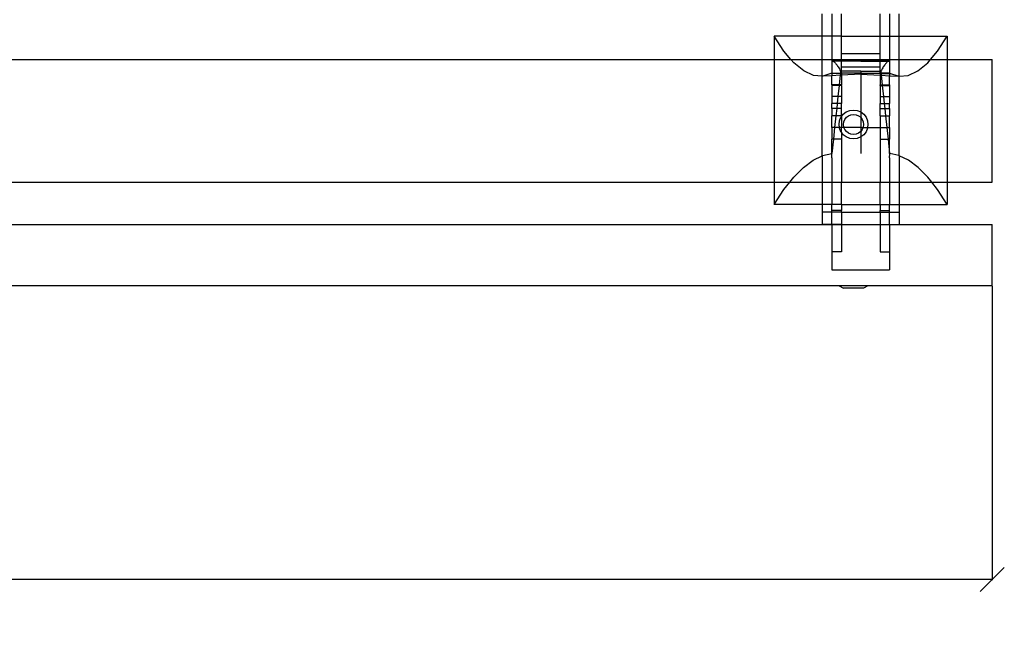
# Model space of a CAD drawing. Units: millimetres. Extents: x 338 to 3107, y 192 to 2153.
# Drawn here: x 1564 to 1973, y 192 to 448 of the extents above; entities that cross this region are included whole.
import ezdxf

# ---------------------------------------------------------------- set-up
doc = ezdxf.new("R2010")
doc.units = ezdxf.units.MM
doc.styles.get("Standard").update_dxf_attribs({"font": 'Arial.ttf'})
doc.dimstyles.get("Standard").update_dxf_attribs({"dimscale": 2, "dimtxt": 18, "dimasz": 5, "dimexe": 0.18, "dimexo": 0.0625, "dimgap": 0.14, "dimtad": 0, "dimtoh": 1, "dimdec": 0, "dimlfac": -2, "dimzin": 0, "dimdsep": 46, "dimtxsty": 'Standard', "dimblk": 'OBLIQUE', "dimblk1": 'OBLIQUE', "dimblk2": 'OBLIQUE', "dimcen": 2, "dimadec": 0, "dimazin": 0, "dimtfac": 1, "dimtdec": 0, "dimtofl": 0, "dimtmove": 0, "dimatfit": 3, "dimfxl": 1, "dimtolj": 1, "dimtzin": 0, "dimarcsym": 0})

# ---------------------------------------------------------------- blocks, each defined once
blk = doc.blocks.new('_Oblique')
at = {"color": 0, "linetype": 'ByBlock', "lineweight": -2}
blk.add_line((-0.5, -0.5), (0.5, 0.5), dxfattribs=at)
blk = doc.blocks.new('*D12')
at = {"color": 0, "lineweight": -2, "transparency": 16777216}
for p, q in [((1968.02, 337.02), (1968.02, 214.91)), ((467.98, 311.13), (467.98, 214.91)), ((467.98, 215.27), (1165.66, 215.27)), ((1968.02, 215.27), (1270.34, 215.27))]:
    blk.add_line(p, q, dxfattribs=at)
at = {"layer": 'Defpoints', "color": 0, "transparency": 16777216}
for p in [(1968.02, 337.15), (467.98, 311.25), (1968.02, 215.27)]:
    blk.add_point(p, dxfattribs=at)
at = {"color": 0, "lineweight": -2, "transparency": 16777216, "xscale": 10, "yscale": 10, "zscale": 10, "rotation": 180}
blk.add_blockref('_Oblique', (467.98, 215.27), dxfattribs=at)
at = {"color": 0, "lineweight": -2, "transparency": 16777216, "xscale": 10, "yscale": 10, "zscale": 10}
blk.add_blockref('_Oblique', (1968.02, 215.27), dxfattribs=at)
at = {"color": 0, "transparency": 16777216, "insert": (1218, 215.27), "char_height": 36, "attachment_point": 5}
blk.add_mtext('\\A1;1500', dxfattribs=at)

msp = doc.modelspace()

# ---------------------------------------------------------------- linework, layer by layer
for p, q in [((1897.43, 440.86), (1897.43, 450.12)), ((1901.43, 450.12), (1901.43, 440.86)), ((1905.43, 440.86), (1905.43, 450.12)), ((1921.43, 440.86), (1921.43, 450.12)), ((1925.43, 450.12), (1925.43, 440.86)), ((1929.43, 440.86), (1929.43, 450.12)), ((1881.55, 434.59), (1877.51, 440.86)), ((1877.51, 440.86), (1877.51, 431.13)), ((1897.43, 440.86), (1877.51, 440.86)), ((1901.43, 440.86), (1897.43, 440.86)), ((1897.43, 431.13), (1897.43, 440.86)), ((1905.43, 440.86), (1901.43, 440.86)), ((1901.43, 440.86), (1901.43, 431.13)), ((1905.43, 440.86), (1921.43, 440.86)), ((1905.43, 433.58), (1905.43, 440.86)), ((1921.43, 440.86), (1925.43, 440.86)), ((1921.43, 433.58), (1921.43, 440.86)), ((1925.43, 440.86), (1929.43, 440.86)), ((1925.43, 440.86), (1925.43, 431.13)), ((1929.43, 440.86), (1949.35, 440.86)), ((1929.43, 431.13), (1929.43, 440.86)), ((1945.3, 434.59), (1949.35, 440.86)), ((1949.35, 440.86), (1949.35, 431.13)), ((1884.47, 431.13), (1881.55, 434.59)), ((1905.43, 431.13), (1905.43, 433.58)), ((1905.43, 433.58), (1921.43, 433.58)), ((1921.43, 431.13), (1921.43, 433.58)), ((1942.39, 431.13), (1945.3, 434.59)), ((564.35, 431.13), (1877.51, 431.13)), ((1877.51, 431.13), (1877.51, 380.12)), ((1877.51, 431.13), (1884.47, 431.13)), ((1885.65, 429.73), (1884.47, 431.13)), ((1884.47, 431.13), (1897.43, 431.13)), ((1889.74, 426.35), (1885.65, 429.73)), ((1897.43, 431.13), (1901.43, 431.13)), ((1897.43, 424.2), (1897.43, 431.13)), ((1901.43, 431.13), (1901.43, 430.97)), ((1901.43, 431.13), (1905.43, 431.13)), ((1905.43, 430.97), (1901.43, 430.97)), ((1901.43, 430.97), (1901.43, 430.69)), ((1901.43, 430.69), (1901.43, 430.67)), ((1905.43, 430.69), (1901.43, 430.69)), ((1901.43, 430.67), (1901.67, 430.58)), ((1901.43, 430.67), (1901.43, 430.44)), ((1901.91, 430.44), (1901.43, 430.44)), ((1901.43, 430.44), (1901.43, 425.42)), ((1901.67, 430.58), (1901.91, 430.44)), ((1905.43, 430.47), (1901.91, 430.44)), ((1901.91, 430.44), (1902.15, 430.28)), ((1902.15, 430.28), (1902.4, 430.08)), ((1902.4, 430.08), (1902.64, 429.87)), ((1902.64, 429.87), (1902.88, 429.62)), ((1902.88, 429.62), (1903.12, 429.35)), ((1903.12, 429.35), (1903.36, 429.06)), ((1905.43, 431.13), (1905.43, 430.97)), ((1905.43, 431.13), (1921.43, 431.13)), ((1905.43, 430.97), (1905.43, 430.69)), ((1905.43, 430.69), (1905.43, 430.47)), ((1905.43, 430.69), (1921.43, 430.69)), ((1913.43, 430.44), (1905.43, 430.47)), ((1905.43, 428.13), (1905.43, 430.47)), ((1913.43, 430.44), (1921.43, 430.47)), ((1921.43, 431.13), (1921.43, 430.97)), ((1921.43, 431.13), (1925.43, 431.13)), ((1921.43, 430.97), (1925.43, 430.97)), ((1921.43, 430.97), (1921.43, 430.69)), ((1921.43, 430.69), (1925.43, 430.69)), ((1921.43, 430.69), (1921.43, 430.47)), ((1921.43, 430.47), (1924.94, 430.44)), ((1921.43, 428.13), (1921.43, 430.47)), ((1923.74, 429.35), (1923.5, 429.06)), ((1923.98, 429.62), (1923.74, 429.35)), ((1924.22, 429.87), (1923.98, 429.62)), ((1924.46, 430.08), (1924.22, 429.87)), ((1924.7, 430.28), (1924.46, 430.08)), ((1924.94, 430.44), (1924.7, 430.28)), ((1925.19, 430.58), (1924.94, 430.44)), ((1924.94, 430.44), (1925.43, 430.44)), ((1925.43, 430.67), (1925.19, 430.58)), ((1925.43, 431.13), (1925.43, 430.97)), ((1925.43, 431.13), (1929.43, 431.13)), ((1925.43, 430.69), (1925.43, 430.97)), ((1925.43, 430.69), (1925.43, 430.67)), ((1925.43, 430.67), (1925.43, 430.44)), ((1925.43, 430.44), (1925.43, 425.42)), ((1929.43, 431.13), (1942.39, 431.13)), ((1929.43, 424.2), (1929.43, 431.13)), ((1937.12, 426.35), (1941.21, 429.73)), ((1941.21, 429.73), (1942.39, 431.13)), ((1942.39, 431.13), (1949.35, 431.13)), ((1949.35, 431.13), (1949.35, 380.12)), ((1949.35, 431.13), (1968.02, 431.13)), ((1968.02, 380.12), (1968.02, 431.13)), ((1893.76, 424.5), (1889.74, 426.35)), ((1901.43, 425.42), (1897.68, 424.18)), ((1901.43, 425.42), (1905.03, 425.42)), ((1901.43, 425.42), (1901.43, 425.24)), ((1905.01, 425.24), (1901.43, 425.24)), ((1901.43, 425.24), (1901.43, 424.39)), ((1903.36, 429.06), (1903.6, 428.74)), ((1903.6, 428.74), (1903.84, 428.39)), ((1903.84, 428.39), (1904.08, 428.02)), ((1904.08, 428.02), (1904.32, 427.62)), ((1904.32, 427.62), (1904.56, 427.19)), ((1904.56, 427.19), (1904.79, 426.74)), ((1904.79, 426.74), (1905.03, 426.27)), ((1905.01, 425.24), (1904.94, 424.59)), ((1905.03, 425.42), (1905.01, 425.24)), ((1905.43, 425.24), (1905.01, 425.24)), ((1905.03, 426.27), (1905.03, 425.42)), ((1905.43, 426.27), (1905.03, 426.27)), ((1905.43, 425.4), (1905.03, 425.42)), ((1905.43, 428.1), (1905.43, 428.13)), ((1905.43, 428.13), (1921.43, 428.13)), ((1905.43, 426.27), (1905.43, 428.1)), ((1905.43, 428.1), (1921.43, 428.1)), ((1913.43, 426.27), (1905.43, 426.27)), ((1905.43, 425.4), (1905.43, 426.27)), ((1913.43, 425.42), (1905.43, 425.4)), ((1905.43, 425.24), (1905.43, 425.4)), ((1905.43, 425.24), (1905.43, 424.63)), ((1913.43, 426.27), (1913.43, 425.42)), ((1913.43, 426.27), (1921.43, 426.27)), ((1913.43, 425.42), (1913.43, 425.06)), ((1913.43, 425.42), (1921.43, 425.4)), ((1921.43, 428.1), (1921.43, 428.13)), ((1921.43, 426.27), (1921.43, 428.1)), ((1921.43, 426.27), (1921.83, 426.27)), ((1921.43, 425.4), (1921.43, 426.27)), ((1921.43, 425.4), (1921.83, 425.42)), ((1921.43, 425.24), (1921.43, 425.4)), ((1921.43, 425.24), (1921.85, 425.24)), ((1921.43, 425.24), (1921.43, 424.63)), ((1922.07, 426.74), (1921.83, 426.27)), ((1921.83, 426.27), (1921.83, 425.42)), ((1925.43, 425.42), (1921.83, 425.42)), ((1921.83, 425.42), (1921.85, 425.24)), ((1921.85, 425.24), (1925.43, 425.24)), ((1921.85, 425.24), (1921.92, 424.59)), ((1922.3, 427.19), (1922.07, 426.74)), ((1922.54, 427.62), (1922.3, 427.19)), ((1922.78, 428.02), (1922.54, 427.62)), ((1923.02, 428.39), (1922.78, 428.02)), ((1923.26, 428.74), (1923.02, 428.39)), ((1923.5, 429.06), (1923.26, 428.74)), ((1925.43, 425.42), (1929.18, 424.18)), ((1925.43, 425.42), (1925.43, 425.24)), ((1925.43, 425.24), (1925.43, 424.39)), ((1933.09, 424.5), (1937.12, 426.35)), ((1897.43, 424.2), (1893.76, 424.5)), ((1897.68, 424.18), (1897.43, 424.2)), ((1897.43, 391.16), (1897.43, 424.2)), ((1901.43, 424.39), (1897.68, 424.18)), ((1904.94, 424.59), (1901.43, 424.39)), ((1901.43, 420.64), (1901.43, 424.39)), ((1904.94, 424.59), (1904.51, 420.64)), ((1905.43, 424.63), (1904.94, 424.59)), ((1913.43, 425.06), (1905.43, 424.63)), ((1905.43, 424.63), (1905.43, 420.64)), ((1913.43, 425.06), (1921.43, 424.63)), ((1913.43, 425.06), (1913.43, 409.33)), ((1921.43, 424.63), (1921.92, 424.59)), ((1921.43, 424.63), (1921.43, 420.64)), ((1921.92, 424.59), (1925.43, 424.39)), ((1921.92, 424.59), (1922.35, 420.64)), ((1925.43, 424.39), (1929.18, 424.18)), ((1925.43, 420.64), (1925.43, 424.39)), ((1929.18, 424.18), (1929.43, 424.2)), ((1929.43, 424.2), (1933.09, 424.5)), ((1929.43, 391.16), (1929.43, 424.2)), ((1904.51, 420.64), (1901.43, 420.64)), ((1901.43, 420.64), (1901.43, 420.28)), ((1904.47, 420.28), (1901.43, 420.28)), ((1901.43, 420.28), (1901.43, 415.72)), ((1904.47, 420.28), (1903.98, 415.72)), ((1904.51, 420.64), (1904.47, 420.28)), ((1905.43, 420.28), (1904.47, 420.28)), ((1905.43, 420.64), (1904.51, 420.64)), ((1905.43, 420.28), (1905.43, 420.64)), ((1905.43, 420.28), (1905.43, 415.72)), ((1921.43, 420.64), (1922.35, 420.64)), ((1921.43, 420.28), (1921.43, 420.64)), ((1921.43, 420.28), (1922.38, 420.28)), ((1921.43, 420.28), (1921.43, 415.72)), ((1922.35, 420.64), (1925.43, 420.64)), ((1922.35, 420.64), (1922.38, 420.28)), ((1922.38, 420.28), (1925.43, 420.28)), ((1922.38, 420.28), (1922.88, 415.72)), ((1925.43, 420.64), (1925.43, 420.28)), ((1925.43, 420.28), (1925.43, 415.72)), ((1903.98, 415.72), (1901.43, 415.72)), ((1901.43, 415.72), (1901.43, 412.89)), ((1903.67, 412.89), (1901.43, 412.89)), ((1901.43, 410.8), (1901.43, 412.89)), ((1903.67, 412.89), (1903.45, 410.8)), ((1903.98, 415.72), (1903.67, 412.89)), ((1905.43, 412.89), (1903.67, 412.89)), ((1905.43, 415.72), (1903.98, 415.72)), ((1905.43, 415.72), (1905.43, 412.89)), ((1905.43, 410.8), (1905.43, 412.89)), ((1921.43, 415.72), (1922.88, 415.72)), ((1921.43, 415.72), (1921.43, 412.89)), ((1921.43, 412.89), (1923.18, 412.89)), ((1921.43, 410.8), (1921.43, 412.89)), ((1922.88, 415.72), (1925.43, 415.72)), ((1922.88, 415.72), (1923.18, 412.89)), ((1923.18, 412.89), (1925.43, 412.89)), ((1923.18, 412.89), (1923.41, 410.8)), ((1925.43, 415.72), (1925.43, 412.89)), ((1925.43, 410.8), (1925.43, 412.89)), ((1903.45, 410.8), (1901.43, 410.8)), ((1901.43, 410.8), (1901.43, 407.71)), ((1903.45, 410.8), (1903.11, 407.71)), ((1905.43, 410.8), (1903.45, 410.8)), ((1905.43, 407.71), (1905.43, 410.8)), ((1906.19, 408.38), (1907.43, 409.33)), ((1907.43, 409.33), (1908.88, 409.93)), ((1908.88, 409.93), (1910.43, 410.13)), ((1910.43, 410.13), (1911.98, 409.93)), ((1911.98, 409.93), (1913.43, 409.33)), ((1913.43, 409.33), (1914.67, 408.38)), ((1913.43, 409.33), (1913.43, 407.07)), ((1921.43, 410.8), (1923.41, 410.8)), ((1921.43, 407.71), (1921.43, 410.8)), ((1923.41, 410.8), (1925.43, 410.8)), ((1923.41, 410.8), (1923.74, 407.71)), ((1925.43, 410.8), (1925.43, 407.71)), ((1903.11, 407.71), (1901.43, 407.71)), ((1901.43, 402.93), (1901.43, 407.71)), ((1903.11, 407.71), (1902.6, 402.93)), ((1905.43, 407.71), (1903.11, 407.71)), ((1904.43, 404.13), (1904.63, 405.69)), ((1904.63, 405.69), (1905.23, 407.13)), ((1905.23, 407.13), (1905.43, 407.39)), ((1905.43, 407.42), (1906.19, 408.38)), ((1905.43, 407.71), (1905.43, 407.42)), ((1905.43, 407.42), (1905.43, 407.39)), ((1905.43, 407.39), (1905.43, 402.93)), ((1906.22, 404.13), (1906.37, 405.22)), ((1906.37, 405.22), (1906.79, 406.24)), ((1906.79, 406.24), (1907.45, 407.11)), ((1907.45, 407.11), (1908.33, 407.78)), ((1908.33, 407.78), (1909.34, 408.2)), ((1909.34, 408.2), (1910.43, 408.34)), ((1910.43, 408.34), (1911.52, 408.2)), ((1911.52, 408.2), (1912.53, 407.78)), ((1912.53, 407.78), (1913.4, 407.11)), ((1913.4, 407.11), (1913.43, 407.07)), ((1913.43, 407.07), (1914.07, 406.24)), ((1913.43, 407.07), (1913.43, 402.93)), ((1914.07, 406.24), (1914.49, 405.22)), ((1914.49, 405.22), (1914.64, 404.13)), ((1914.67, 408.38), (1915.63, 407.13)), ((1915.63, 407.13), (1916.22, 405.69)), ((1916.22, 405.69), (1916.43, 404.13)), ((1921.43, 407.71), (1923.74, 407.71)), ((1921.43, 407.71), (1921.43, 402.93)), ((1923.74, 407.71), (1925.43, 407.71)), ((1923.74, 407.71), (1924.26, 402.93)), ((1925.43, 402.93), (1925.43, 407.71)), ((1902.6, 402.93), (1901.43, 402.93)), ((1901.43, 402.93), (1901.43, 398.05)), ((1902.6, 402.93), (1902.07, 398.05)), ((1904.59, 402.93), (1902.6, 402.93)), ((1904.59, 402.93), (1904.43, 404.13)), ((1904.63, 402.58), (1904.59, 402.93)), ((1905.43, 402.93), (1904.59, 402.93)), ((1905.23, 401.13), (1904.63, 402.58)), ((1905.43, 400.88), (1905.23, 401.13)), ((1906.42, 402.93), (1905.43, 402.93)), ((1905.43, 400.88), (1905.43, 402.93)), ((1906.19, 399.89), (1905.43, 400.88)), ((1905.43, 400.88), (1905.43, 398.05)), ((1906.37, 403.05), (1906.22, 404.13)), ((1906.42, 402.93), (1906.37, 403.05)), ((1906.79, 402.03), (1906.42, 402.93)), ((1913.43, 402.93), (1906.42, 402.93)), ((1907.45, 401.16), (1906.79, 402.03)), ((1908.33, 400.49), (1907.45, 401.16)), ((1913.4, 401.16), (1912.53, 400.49)), ((1913.43, 401.19), (1913.4, 401.16)), ((1913.43, 402.93), (1914.44, 402.93)), ((1913.43, 402.93), (1913.43, 401.19)), ((1914.07, 402.03), (1913.43, 401.19)), ((1913.43, 401.19), (1913.43, 398.94)), ((1914.44, 402.93), (1914.07, 402.03)), ((1914.49, 403.05), (1914.44, 402.93)), ((1914.44, 402.93), (1916.27, 402.93)), ((1914.64, 404.13), (1914.49, 403.05)), ((1915.63, 401.13), (1914.67, 399.89)), ((1916.22, 402.58), (1915.63, 401.13)), ((1916.27, 402.93), (1916.22, 402.58)), ((1916.43, 404.13), (1916.27, 402.93)), ((1916.27, 402.93), (1921.43, 402.93)), ((1921.43, 402.93), (1924.26, 402.93)), ((1921.43, 402.93), (1921.43, 398.05)), ((1924.26, 402.93), (1925.43, 402.93)), ((1924.26, 402.93), (1924.79, 398.05)), ((1925.43, 402.93), (1925.43, 398.05)), ((1902.07, 398.05), (1901.43, 398.05)), ((1902.07, 398.05), (1901.43, 392.13)), ((1901.43, 392.13), (1901.43, 398.05)), ((1905.43, 398.05), (1902.07, 398.05)), ((1905.43, 398.05), (1905.43, 380.12)), ((1907.43, 398.94), (1906.19, 399.89)), ((1908.88, 398.34), (1907.43, 398.94)), ((1909.34, 400.07), (1908.33, 400.49)), ((1910.43, 398.13), (1908.88, 398.34)), ((1910.43, 399.93), (1909.34, 400.07)), ((1911.52, 400.07), (1910.43, 399.93)), ((1911.98, 398.34), (1910.43, 398.13)), ((1912.53, 400.49), (1911.52, 400.07)), ((1913.43, 398.94), (1911.98, 398.34)), ((1914.67, 399.89), (1913.43, 398.94)), ((1913.43, 398.94), (1913.43, 392.03)), ((1921.43, 398.05), (1924.79, 398.05)), ((1921.43, 398.05), (1921.43, 380.12)), ((1924.79, 398.05), (1925.43, 398.05)), ((1924.79, 398.05), (1925.43, 392.13)), ((1925.43, 392.13), (1925.43, 398.05)), ((1889.63, 386.31), (1893.64, 389.32)), ((1893.64, 389.32), (1897.43, 391.16)), ((1897.43, 391.16), (1897.58, 391.23)), ((1897.43, 391.16), (1897.43, 380.12)), ((1897.58, 391.23), (1901.42, 392.03)), ((1901.42, 392.03), (1901.43, 392.13)), ((1901.43, 390.31), (1901.42, 392.03)), ((1901.43, 390.31), (1901.43, 380.12)), ((1925.44, 392.03), (1925.43, 392.13)), ((1925.43, 390.31), (1925.44, 392.03)), ((1925.43, 390.31), (1925.43, 380.12)), ((1929.28, 391.23), (1925.44, 392.03)), ((1929.43, 391.16), (1929.28, 391.23)), ((1933.22, 389.32), (1929.43, 391.16)), ((1929.43, 391.16), (1929.43, 380.12)), ((1937.22, 386.31), (1933.22, 389.32)), ((1885.59, 382.22), (1889.63, 386.31)), ((1941.27, 382.22), (1937.22, 386.31)), ((1883.93, 380.12), (1885.59, 382.22)), ((1942.93, 380.12), (1941.27, 382.22)), ((564.35, 380.12), (1877.51, 380.12)), ((1877.51, 380.12), (1877.51, 370.93)), ((1877.51, 380.12), (1883.93, 380.12)), ((1877.51, 370.93), (1881.54, 377.08)), ((1881.54, 377.08), (1883.93, 380.12)), ((1883.93, 380.12), (1897.43, 380.12)), ((1897.43, 380.12), (1901.43, 380.12)), ((1897.43, 380.12), (1897.43, 370.93)), ((1901.43, 380.12), (1905.43, 380.12)), ((1901.43, 380.12), (1901.43, 370.93)), ((1905.43, 380.12), (1921.43, 380.12)), ((1905.43, 370.93), (1905.43, 380.12)), ((1921.43, 380.12), (1925.43, 380.12)), ((1921.43, 370.93), (1921.43, 380.12)), ((1925.43, 380.12), (1929.43, 380.12)), ((1925.43, 380.12), (1925.43, 370.93)), ((1929.43, 380.12), (1942.93, 380.12)), ((1929.43, 380.12), (1929.43, 370.93)), ((1945.32, 377.08), (1942.93, 380.12)), ((1942.93, 380.12), (1949.35, 380.12)), ((1949.35, 370.93), (1945.32, 377.08)), ((1949.35, 380.12), (1949.35, 370.93)), ((1949.35, 380.12), (1968.02, 380.12)), ((1897.43, 370.93), (1877.51, 370.93)), ((1901.43, 370.93), (1897.43, 370.93)), ((1897.43, 370.93), (1897.43, 367.71)), ((1905.43, 370.93), (1901.43, 370.93)), ((1901.43, 368.49), (1901.43, 370.93)), ((1905.43, 368.49), (1901.43, 368.49)), ((1901.43, 367.71), (1901.43, 368.49)), ((1905.43, 370.93), (1921.43, 370.93)), ((1905.43, 370.93), (1905.43, 368.49)), ((1905.43, 367.71), (1905.43, 368.49)), ((1921.43, 370.93), (1925.43, 370.93)), ((1921.43, 370.93), (1921.43, 368.49)), ((1921.43, 368.49), (1925.43, 368.49)), ((1921.43, 367.71), (1921.43, 368.49)), ((1925.43, 370.93), (1929.43, 370.93)), ((1925.43, 368.49), (1925.43, 370.93)), ((1925.43, 367.71), (1925.43, 368.49)), ((1929.43, 370.93), (1949.35, 370.93)), ((1929.43, 370.93), (1929.43, 367.71)), ((1901.43, 367.71), (1897.43, 367.71)), ((1897.43, 367.71), (1897.43, 362.66)), ((1905.43, 367.71), (1901.43, 367.71)), ((1901.43, 362.66), (1901.43, 367.71)), ((1905.43, 367.71), (1905.43, 362.66)), ((1905.43, 367.71), (1921.43, 367.71)), ((1921.43, 367.71), (1925.43, 367.71)), ((1921.43, 367.71), (1921.43, 362.66)), ((1925.43, 367.71), (1929.43, 367.71)), ((1925.43, 362.66), (1925.43, 367.71)), ((1929.43, 367.71), (1929.43, 362.66)), ((544.43, 362.66), (1897.43, 362.66)), ((1897.43, 362.57), (1897.43, 362.66)), ((1897.43, 362.66), (1901.43, 362.66)), ((1901.43, 362.57), (1897.43, 362.57)), ((1901.43, 362.66), (1901.43, 362.57)), ((1901.43, 362.66), (1905.43, 362.66)), ((1905.43, 362.57), (1901.43, 362.57)), ((1901.43, 362.57), (1901.43, 351.32)), ((1905.43, 362.57), (1905.43, 362.66)), ((1905.43, 362.66), (1921.43, 362.66)), ((1905.43, 362.57), (1905.43, 351.32)), ((1905.43, 362.57), (1921.43, 362.57)), ((1921.43, 362.57), (1921.43, 362.66)), ((1921.43, 362.66), (1925.43, 362.66)), ((1921.43, 362.57), (1925.43, 362.57)), ((1921.43, 362.57), (1921.43, 351.32)), ((1925.43, 362.66), (1925.43, 362.57)), ((1925.43, 362.66), (1929.43, 362.66)), ((1925.43, 362.57), (1929.43, 362.57)), ((1925.43, 362.57), (1925.43, 351.32)), ((1929.43, 362.57), (1929.43, 362.66)), ((1929.43, 362.66), (1968.02, 362.66)), ((1968.02, 337.15), (1968.02, 362.66)), ((1905.43, 351.32), (1901.43, 351.32)), ((1901.43, 351.32), (1901.43, 343.85)), ((1921.43, 351.32), (1925.43, 351.32)), ((1925.43, 351.32), (1925.43, 343.85)), ((1901.43, 343.85), (1925.43, 343.85)), ((1904.43, 337.15), (1906.22, 336.15)), ((1916.43, 337.15), (1904.43, 337.15)), ((1914.64, 336.15), (1906.22, 336.15)), ((1916.43, 337.15), (1914.64, 336.15))]:
    msp.add_line(p, q)
msp.add_lwpolyline([(1968.02, 337.15), (467.98, 337.15)])

# ---------------------------------------------------------------- dimensions: what is measured, and where the dimension line sits
at = {"color": 250}
dim = msp.add_linear_dim(base=(1968.02, 215.27), p1=(467.98, 311.25), p2=(1968.02, 337.15), dimstyle='Standard', dxfattribs=at)
dim.commit()
dim.dimension.update_dxf_attribs({"geometry": '*D12', "text_midpoint": (1218, 215.27)})

doc.saveas('drawing.dxf')
